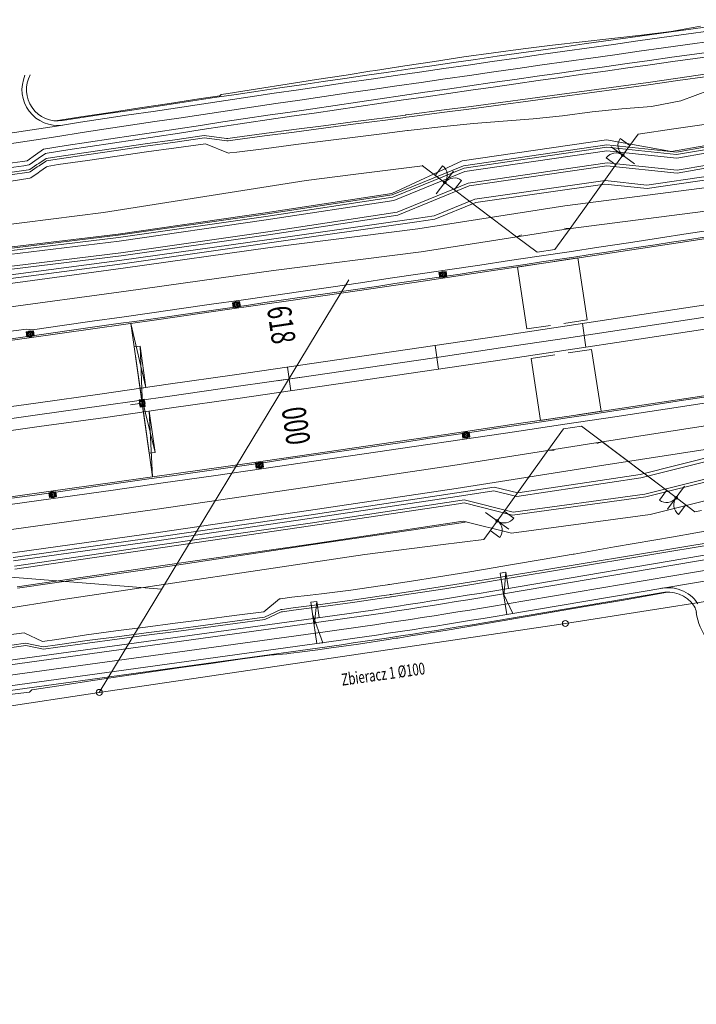
# Model space of a CAD drawing. Units: metres. Extents: x 8426423 to 8440663, y 5770457 to 5772515.
# Drawn here: x 8433837 to 8433951, y 5770652 to 5770817 of the extents above; entities that cross this region are included whole.
import ezdxf

# ---------------------------------------------------------------- set-up
doc = ezdxf.new("R2010")
doc.units = ezdxf.units.M
doc.linetypes.add('1', pattern=[0])
for name, color, linetype, lineweight in [('_A_KRAWEDZ_L_0', 253, '1', 0), ('_A_OS_L_0', 253, '1', 20), ('_A_PAS_TECHN_L_0', 253, '1', 0), ('_A_PIKIETY-OS_T_0', 253, 'Continuous', 0), ('_A_PIKIETY_L_0', 253, '1', 0), ('_A_POBOCZE_L_0', 253, '1', 0), ('_A_POCHYLNIK_L_0', 253, '1', 0), ('_A_R_LW_L_0', 253, '1', 0), ('_A_SCIEK_KORYTKOWY_L_0', 253, '1', 0), ('_A_SCIEK_TROJKATNY_L_0', 253, '1', 0), ('_A_SKARPA_L_0', 253, '1', 0), ('_A_WPUST_L_0', 253, '1', 0), ('_DJ_KRAWEDZ_L_0', 253, '1', 0), ('_DJ_OS_L_0', 253, '1', 0), ('_DJ_POBOCZE_L_0', 253, '1', 0), ('_DJ_POCHYLNIK_L_0', 253, '1', 0), ('_DJ_R_LW_L_0', 253, '1', 0), ('_DJ_SKARPA_L_0', 253, '1', 0), ('_OGR_BRAMY_L_0', 253, '1', 0), ('_OGR_PLOTKI_L_0', 253, '1', 0), ('_OGRODZENIE_L_0', 253, '1', 0), ('_ZJAZD_KRAWEDZ_L_0', 253, '1', 0), ('_ZJAZD_POBOCZE_L_0', 253, '1', 0), ('HYDRO_KONSTRUKCJA_MEL_L_0', 253, '1', 0), ('HYDRO_MEL_STUDNIE_L_0', 253, '1', 0), ('HYDRO_MEL_T_0', 253, 'Continuous', 0), ('MEL_LIKWIDACJA_L_0', 253, '1', 0), ('OM_PRZEPUST_P__YTY_PRZEJSCIOWE_L_0', 253, '1', 0)]:
    doc.layers.add(name, color=color, linetype=linetype, lineweight=lineweight)
doc.styles.get("Standard").update_dxf_attribs({"font": 'simplex.shx'})

msp = doc.modelspace()

# ---------------------------------------------------------------- linework, layer by layer
at = {"layer": '_A_KRAWEDZ_L_0', "linetype": '1'}
for radius, start, end in [(8987, 270.909949, 280.03986), (8998, 270.909888, 280.039918), (9002, 270.909865, 280.039941), (9013, 270.909803, 280.040003)]:
    msp.add_arc((8432592.39, 5779663.85), radius, start, end, dxfattribs=at)
at = {"layer": '_A_OS_L_0', "linetype": '1'}
msp.add_arc((8432592.39, 5779663.85), 9000, 270.909877, 280.039929, dxfattribs=at)
at = {"layer": '_A_PAS_TECHN_L_0', "linetype": '1'}
for p, q in [((8433911.84, 5770792.54), (8433935.87, 5770796.07)), ((8433911.94, 5770792.16), (8433935.88, 5770795.66)), ((8433935.87, 5770796.07), (8433947.57, 5770794.85)), ((8433935.88, 5770795.66), (8433947.59, 5770794.44)), ((8433947.57, 5770794.85), (8433952.54, 5770795.71)), ((8433947.59, 5770794.44), (8433952.61, 5770795.31)), ((8433912.1, 5770791.57), (8433935.89, 5770795.06)), ((8433935.89, 5770795.06), (8433947.61, 5770793.84)), ((8433947.61, 5770793.84), (8433952.71, 5770794.72)), ((8433899.91, 5770787.68), (8433911.84, 5770792.54)), ((8433900.01, 5770787.29), (8433911.94, 5770792.16)), ((8433912.63, 5770789.63), (8433935.93, 5770793.04)), ((8433935.93, 5770793.04), (8433947.68, 5770791.82)), ((8433947.68, 5770791.82), (8433953, 5770792.74)), ((8433900.17, 5770786.71), (8433912.1, 5770791.57)), ((8433900.71, 5770784.77), (8433912.63, 5770789.63)), ((8433878.63, 5770784.47), (8433899.91, 5770787.68)), ((8433878.69, 5770784.07), (8433900.01, 5770787.29)), ((8433878.77, 5770783.48), (8433900.17, 5770786.71)), ((8433853.96, 5770780.93), (8433878.63, 5770784.47)), ((8433854.01, 5770780.53), (8433878.69, 5770784.07)), ((8433879.06, 5770781.5), (8433900.71, 5770784.77)), ((8433854.09, 5770779.94), (8433878.77, 5770783.48)), ((8433829.21, 5770777.93), (8433853.96, 5770780.93)), ((8433829.27, 5770777.53), (8433854.01, 5770780.53)), ((8433854.38, 5770777.96), (8433879.06, 5770781.5)), ((8433829.35, 5770776.94), (8433854.09, 5770779.94)), ((8433829.63, 5770774.96), (8433854.38, 5770777.96)), ((8433942.41, 5770737.03), (8433982.66, 5770747.09)), ((8433943.14, 5770734.12), (8433983.22, 5770744.14)), ((8433886.2, 5770732.17), (8433911, 5770735.9)), ((8433911, 5770735.9), (8433911.94, 5770736.04)), ((8433911.94, 5770736.04), (8433920.05, 5770734.01)), ((8433920.05, 5770734.01), (8433942.41, 5770737.03)), ((8433919.88, 5770730.96), (8433943.14, 5770734.12)), ((8433886.63, 5770729.2), (8433911.43, 5770732.93)), ((8433911.43, 5770732.93), (8433911.79, 5770732.98)), ((8433911.79, 5770732.98), (8433919.88, 5770730.96)), ((8433861.4, 5770728.55), (8433886.2, 5770732.17)), ((8433861.82, 5770725.58), (8433886.63, 5770729.2)), ((8433836.59, 5770724.94), (8433861.4, 5770728.55)), ((8433837, 5770721.96), (8433861.82, 5770725.58))]:
    msp.add_line(p, q, dxfattribs=at)
at = {"layer": '_A_PIKIETY_L_0', "linetype": '1'}
for p, q in [((8433931.8, 5770766.1), (8433932.4, 5770762.14)), ((8433907.08, 5770762.41), (8433907.66, 5770758.45)), ((8433882.92, 5770754.84), (8433882.35, 5770758.79)), ((8433880.65, 5770756.53), (8433884.61, 5770757.1)), ((8433857.61, 5770755.24), (8433858.17, 5770751.28))]:
    msp.add_line(p, q, dxfattribs=at)
at = {"layer": '_A_POBOCZE_L_0', "linetype": '1'}
msp.add_line((8433838.54, 5770765.18), (8433839.56, 5770765.07), dxfattribs=at)
for centre, radius, start, end in [((8432592.39, 5779663.85), 8985.75, 277.978108, 280.039853), ((8432592.39, 5779663.85), 9014.25, 276.579611, 280.04001), ((8432592.39, 5779663.82), 8985.47, 277.614204, 277.971733)]:
    msp.add_arc(centre, radius, start, end, dxfattribs=at)
at = {"layer": '_A_POCHYLNIK_L_0', "linetype": '1'}
for p, q in [((8433856.06, 5770766.14), (8433858.6, 5770755.39)), ((8433857.61, 5770755.24), (8433856.06, 5770766.14)), ((8433857.61, 5770762.32), (8433856.62, 5770762.18)), ((8433857.61, 5770762.32), (8433856.62, 5770762.18)), ((8433856.62, 5770762.18), (8433857.61, 5770755.24)), ((8433856.62, 5770762.18), (8433858.03, 5770752.27)), ((8433858.03, 5770752.27), (8433857.61, 5770762.32)), ((8433858.6, 5770755.39), (8433857.61, 5770762.32)), ((8433857.61, 5770755.24), (8433858.6, 5770755.39)), ((8433858.6, 5770755.39), (8433857.61, 5770755.24)), ((8433859.15, 5770744.35), (8433857.75, 5770754.26)), ((8433857.75, 5770754.26), (8433860.14, 5770744.49)), ((8433858.17, 5770751.28), (8433859.16, 5770751.43)), ((8433859.16, 5770751.43), (8433858.17, 5770751.28)), ((8433859.15, 5770744.35), (8433858.17, 5770751.28)), ((8433858.17, 5770751.28), (8433859.72, 5770740.39)), ((8433859.16, 5770751.43), (8433860.14, 5770744.49)), ((8433859.72, 5770740.39), (8433859.16, 5770751.43)), ((8433860.14, 5770744.49), (8433859.15, 5770744.35)), ((8433860.14, 5770744.49), (8433859.15, 5770744.35))]:
    msp.add_line(p, q, dxfattribs=at)
at = {"layer": '_A_R_LW_L_0', "linetype": '1'}
for p, q in [((8433942.63, 5770789.33), (8433953.28, 5770790.89)), ((8433942.65, 5770788.72), (8433953.38, 5770790.29)), ((8433935.62, 5770790.06), (8433913.73, 5770786.94)), ((8433913.95, 5770786.39), (8433935.56, 5770789.46)), ((8433935.56, 5770789.46), (8433942.65, 5770788.72)), ((8433942.63, 5770789.33), (8433935.62, 5770790.06)), ((8433913.73, 5770786.94), (8433906.91, 5770784.16)), ((8433907.06, 5770783.58), (8433913.95, 5770786.39)), ((8433879.24, 5770780.22), (8433903.93, 5770783.73)), ((8433903.93, 5770783.73), (8433906.91, 5770784.16)), ((8433904.02, 5770783.14), (8433907.06, 5770783.58)), ((8433879.33, 5770779.62), (8433904.02, 5770783.14)), ((8433854.56, 5770776.72), (8433879.24, 5770780.22)), ((8433854.64, 5770776.13), (8433879.33, 5770779.62)), ((8433829.83, 5770773.47), (8433854.56, 5770776.72)), ((8433829.92, 5770772.87), (8433854.64, 5770776.13)), ((8433941.47, 5770740.81), (8433959.72, 5770745.37)), ((8433959.84, 5770744.78), (8433941.61, 5770740.23)), ((8433920.97, 5770737.7), (8433941.47, 5770740.81)), ((8433941.61, 5770740.23), (8433920.82, 5770737.11)), ((8433885.94, 5770734), (8433910.73, 5770737.72)), ((8433910.73, 5770737.72), (8433916.99, 5770738.69)), ((8433910.81, 5770737.13), (8433916.96, 5770738.08)), ((8433920.82, 5770737.11), (8433916.96, 5770738.08)), ((8433916.99, 5770738.69), (8433920.97, 5770737.7)), ((8433886.02, 5770733.41), (8433910.81, 5770737.13)), ((8433861.13, 5770730.4), (8433885.94, 5770734)), ((8433861.22, 5770729.81), (8433886.02, 5770733.41)), ((8433836.31, 5770726.91), (8433861.13, 5770730.4)), ((8433836.4, 5770726.32), (8433861.22, 5770729.81))]:
    msp.add_line(p, q, dxfattribs=at)
at = {"layer": '_A_SCIEK_KORYTKOWY_L_0', "linetype": '1'}
msp.add_line((8433855.98, 5770752.49), (8433857.96, 5770752.77), dxfattribs=at)
at = {"layer": '_A_SCIEK_TROJKATNY_L_0', "linetype": '1'}
for centre, radius, start, end in [((8432592.39, 5779663.85), 8986.75, 277.753119, 278.878918), ((8432592.39, 5779663.84), 9013.24, 277.753117, 279.356382)]:
    msp.add_arc(centre, radius, start, end, dxfattribs=at)
at = {"layer": '_A_SKARPA_L_0', "linetype": '1'}
for p, q in [((8433935.85, 5770796.92), (8433911.61, 5770793.37)), ((8433946.75, 5770794.93), (8433935.85, 5770796.92)), ((8433946.75, 5770794.93), (8433952.51, 5770795.93)), ((8433911.61, 5770793.37), (8433899.81, 5770787.89)), ((8433912.82, 5770789.17), (8433935.88, 5770792.55)), ((8433935.88, 5770792.55), (8433947.69, 5770791.32)), ((8433947.69, 5770791.32), (8433953.08, 5770792.25)), ((8433900.84, 5770784.28), (8433912.82, 5770789.17)), ((8433928.83, 5770785.85), (8433953.57, 5770789.02)), ((8433878.6, 5770784.69), (8433899.81, 5770787.89)), ((8433904.19, 5770781.99), (8433928.83, 5770785.85)), ((8433853.93, 5770781.1), (8433878.6, 5770784.69)), ((8433879.13, 5770781), (8433900.84, 5770784.28)), ((8433929.41, 5770781.99), (8433954.16, 5770785.15)), ((8433879.44, 5770778.88), (8433904.19, 5770781.99)), ((8433904.76, 5770778.13), (8433929.41, 5770781.99)), ((8433829.18, 5770778.15), (8433853.93, 5770781.1)), ((8433854.45, 5770777.46), (8433879.13, 5770781)), ((8433854.75, 5770775.39), (8433879.44, 5770778.88)), ((8433829.7, 5770774.46), (8433854.45, 5770777.46)), ((8433880, 5770775.01), (8433904.76, 5770778.13)), ((8433830.03, 5770772.06), (8433854.75, 5770775.39)), ((8433854.75, 5770775.39), (8433854.75, 5770775.39)), ((8433855.3, 5770771.52), (8433880, 5770775.01)), ((8433830.57, 5770768.19), (8433855.3, 5770771.52)), ((8433934.79, 5770746.23), (8433959.54, 5770750.07)), ((8433910.04, 5770742.33), (8433934.79, 5770746.23)), ((8433935.37, 5770742.36), (8433960.14, 5770746.21)), ((8433942.29, 5770737.51), (8433970.55, 5770744.57)), ((8433885.27, 5770738.61), (8433910.04, 5770742.33)), ((8433910.62, 5770738.47), (8433935.37, 5770742.36)), ((8433860.48, 5770735.01), (8433885.27, 5770738.61)), ((8433885.83, 5770734.75), (8433910.62, 5770738.47)), ((8433920.17, 5770734.5), (8433942.29, 5770737.51)), ((8433886.13, 5770732.67), (8433910.92, 5770736.39)), ((8433910.92, 5770736.39), (8433911.96, 5770736.55)), ((8433911.96, 5770736.55), (8433920.17, 5770734.5)), ((8433835.67, 5770731.55), (8433860.48, 5770735.01)), ((8433861.03, 5770731.14), (8433885.83, 5770734.75)), ((8433861.33, 5770729.04), (8433886.13, 5770732.67)), ((8433886.66, 5770729.04), (8433911.47, 5770732.7)), ((8433911.47, 5770732.7), (8433912.36, 5770732.84)), ((8433836.21, 5770727.69), (8433861.03, 5770731.14)), ((8433836.52, 5770725.43), (8433861.33, 5770729.04)), ((8433861.85, 5770725.35), (8433886.66, 5770729.04)), ((8433837.03, 5770721.74), (8433861.85, 5770725.35))]:
    msp.add_line(p, q, dxfattribs=at)
at = {"layer": '_A_WPUST_L_0', "linetype": '1'}
for p, q in [((8433908.94, 5770774.83), (8433907.74, 5770774.66)), ((8433907.74, 5770774.66), (8433907.86, 5770773.83)), ((8433908.91, 5770774.79), (8433907.78, 5770774.63)), ((8433907.78, 5770774.63), (8433907.89, 5770773.87)), ((8433907.86, 5770773.83), (8433909.06, 5770774)), ((8433907.89, 5770773.87), (8433909.02, 5770774.04)), ((8433908.08, 5770773.9), (8433907.97, 5770774.66)), ((8433908.27, 5770773.93), (8433908.16, 5770774.68)), ((8433908.45, 5770773.96), (8433908.35, 5770774.71)), ((8433908.64, 5770773.98), (8433908.53, 5770774.74)), ((8433908.83, 5770774.01), (8433908.72, 5770774.76)), ((8433909.02, 5770774.04), (8433908.91, 5770774.79)), ((8433909.06, 5770774), (8433908.94, 5770774.83)), ((8433874.31, 5770769.78), (8433873.1, 5770769.6)), ((8433873.1, 5770769.6), (8433873.22, 5770768.77)), ((8433874.28, 5770769.73), (8433873.15, 5770769.57)), ((8433873.15, 5770769.57), (8433873.26, 5770768.82)), ((8433873.22, 5770768.77), (8433874.43, 5770768.95)), ((8433873.26, 5770768.82), (8433874.39, 5770768.98)), ((8433873.44, 5770768.84), (8433873.34, 5770769.6)), ((8433873.63, 5770768.87), (8433873.52, 5770769.62)), ((8433873.82, 5770768.9), (8433873.71, 5770769.65)), ((8433874.01, 5770768.92), (8433873.9, 5770769.68)), ((8433874.2, 5770768.95), (8433874.09, 5770769.71)), ((8433874.39, 5770768.98), (8433874.28, 5770769.73)), ((8433874.43, 5770768.95), (8433874.31, 5770769.78)), ((8433839.71, 5770764.86), (8433838.51, 5770764.69)), ((8433838.51, 5770764.69), (8433838.62, 5770763.86)), ((8433839.68, 5770764.82), (8433838.55, 5770764.66)), ((8433838.55, 5770764.66), (8433838.65, 5770763.9)), ((8433838.62, 5770763.86), (8433839.83, 5770764.03)), ((8433838.65, 5770763.9), (8433839.79, 5770764.06)), ((8433838.84, 5770763.93), (8433838.74, 5770764.68)), ((8433839.03, 5770763.96), (8433838.93, 5770764.71)), ((8433839.22, 5770763.98), (8433839.11, 5770764.74)), ((8433839.41, 5770764.01), (8433839.3, 5770764.76)), ((8433839.6, 5770764.03), (8433839.49, 5770764.79)), ((8433839.79, 5770764.06), (8433839.68, 5770764.82)), ((8433839.83, 5770764.03), (8433839.71, 5770764.86)), ((8433857.46, 5770753.31), (8433858.29, 5770753.43)), ((8433857.63, 5770752.11), (8433857.46, 5770753.31)), ((8433857.5, 5770753.28), (8433858.25, 5770753.39)), ((8433857.66, 5770752.15), (8433857.5, 5770753.28)), ((8433858.28, 5770753.2), (8433857.53, 5770753.09)), ((8433858.31, 5770753.01), (8433857.55, 5770752.9)), ((8433858.34, 5770752.82), (8433857.58, 5770752.72)), ((8433858.36, 5770752.63), (8433857.61, 5770752.53)), ((8433858.39, 5770752.44), (8433857.63, 5770752.34)), ((8433858.46, 5770752.22), (8433857.63, 5770752.11)), ((8433858.42, 5770752.26), (8433857.66, 5770752.15)), ((8433858.25, 5770753.39), (8433858.42, 5770752.26)), ((8433858.29, 5770753.43), (8433858.46, 5770752.22)), ((8433911.62, 5770747.74), (8433912.82, 5770747.91)), ((8433911.73, 5770746.91), (8433911.62, 5770747.74)), ((8433911.66, 5770747.71), (8433912.79, 5770747.87)), ((8433911.77, 5770746.95), (8433911.66, 5770747.71)), ((8433911.85, 5770747.73), (8433911.96, 5770746.98)), ((8433912.04, 5770747.76), (8433912.14, 5770747.01)), ((8433912.22, 5770747.79), (8433912.33, 5770747.03)), ((8433912.41, 5770747.81), (8433912.52, 5770747.06)), ((8433912.6, 5770747.84), (8433912.71, 5770747.09)), ((8433912.79, 5770747.87), (8433912.9, 5770747.11)), ((8433912.82, 5770747.91), (8433912.94, 5770747.08)), ((8433912.94, 5770747.08), (8433911.73, 5770746.91)), ((8433912.9, 5770747.11), (8433911.77, 5770746.95)), ((8433876.98, 5770742.68), (8433878.19, 5770742.85)), ((8433877.1, 5770741.85), (8433876.98, 5770742.68)), ((8433877.03, 5770742.65), (8433878.16, 5770742.81)), ((8433877.13, 5770741.89), (8433877.03, 5770742.65)), ((8433877.21, 5770742.68), (8433877.32, 5770741.92)), ((8433877.4, 5770742.7), (8433877.51, 5770741.95)), ((8433877.59, 5770742.73), (8433877.7, 5770741.98)), ((8433877.78, 5770742.76), (8433877.89, 5770742)), ((8433877.97, 5770742.78), (8433878.08, 5770742.03)), ((8433878.16, 5770742.81), (8433878.27, 5770742.06)), ((8433878.19, 5770742.85), (8433878.31, 5770742.02)), ((8433878.31, 5770742.02), (8433877.1, 5770741.85)), ((8433878.27, 5770742.06), (8433877.13, 5770741.89)), ((8433842.28, 5770737.75), (8433843.49, 5770737.92)), ((8433842.4, 5770736.92), (8433842.28, 5770737.75)), ((8433842.32, 5770737.72), (8433843.45, 5770737.88)), ((8433842.43, 5770736.97), (8433842.32, 5770737.72)), ((8433842.51, 5770737.75), (8433842.62, 5770736.99)), ((8433842.7, 5770737.77), (8433842.81, 5770737.02)), ((8433842.89, 5770737.8), (8433842.99, 5770737.04)), ((8433843.08, 5770737.83), (8433843.18, 5770737.07)), ((8433843.27, 5770737.85), (8433843.37, 5770737.1)), ((8433843.45, 5770737.88), (8433843.56, 5770737.12)), ((8433843.49, 5770737.92), (8433843.6, 5770737.09)), ((8433843.6, 5770737.09), (8433842.4, 5770736.92)), ((8433843.56, 5770737.12), (8433842.43, 5770736.97))]:
    msp.add_line(p, q, dxfattribs=at)
for centre, radius in [((8433908.4, 5770774.33), 0.5), ((8433908.4, 5770774.33), 0.405), ((8433873.77, 5770769.27), 0.5), ((8433873.77, 5770769.27), 0.405), ((8433839.17, 5770764.36), 0.5), ((8433839.17, 5770764.36), 0.405), ((8433857.96, 5770752.77), 0.5), ((8433857.96, 5770752.77), 0.405), ((8433912.28, 5770747.41), 0.5), ((8433912.28, 5770747.41), 0.405), ((8433877.65, 5770742.35), 0.5), ((8433877.65, 5770742.35), 0.405), ((8433842.94, 5770737.42), 0.5), ((8433842.94, 5770737.42), 0.405)]:
    msp.add_circle(centre, radius, dxfattribs=at)
at = {"layer": '_DJ_KRAWEDZ_L_0', "linetype": '1'}
for p, q in [((8433840.06, 5770794.38), (8433841.43, 5770795.35)), ((8433838.69, 5770793.41), (8433840.06, 5770794.38)), ((8433918.55, 5770720.8), (8434114.17, 5770753.88)), ((8433919.13, 5770717.35), (8433958.47, 5770724)), ((8433793.62, 5770703.09), (8433886.79, 5770715.93)), ((8433794.1, 5770699.62), (8433887.27, 5770712.46))]:
    msp.add_line(p, q, dxfattribs=at)
for centre, radius, start, end in [((8435050.33, 5762888.99), 8001.75, 97.821381, 98.762224), ((8435050.33, 5762888.99), 7998.25, 97.821381, 98.693344), ((8435050.33, 5762888.99), 7996.74, 98.71483, 98.762224), ((8433743.75, 5771754.37), 1048.25, 277.84288, 279.59926), ((8433743.75, 5771754.37), 1051.75, 277.84288, 279.59926)]:
    msp.add_arc(centre, radius, start, end, dxfattribs=at)
at = {"layer": '_DJ_OS_L_0', "linetype": '1'}
for p, q in [((8433918.84, 5770719.07), (8434150.68, 5770758.28)), ((8433793.86, 5770701.36), (8433887.03, 5770714.19))]:
    msp.add_line(p, q, dxfattribs=at)
for centre, radius, start, end in [((8435050.33, 5762888.99), 8000, 97.821381, 98.762224), ((8433743.75, 5771754.37), 1050, 277.84288, 279.59926)]:
    msp.add_arc(centre, radius, start, end, dxfattribs=at)
at = {"layer": '_DJ_POBOCZE_L_0', "linetype": '1'}
for p, q in [((8433838.98, 5770792.7), (8433840.49, 5770793.77)), ((8433840.49, 5770793.77), (8433841.72, 5770794.64)), ((8433918.42, 5770721.54), (8434113.87, 5770754.59)), ((8433919.26, 5770716.61), (8433945.29, 5770721.01)), ((8433793.52, 5770703.83), (8433886.69, 5770716.67)), ((8433794.2, 5770698.88), (8433887.37, 5770711.71))]:
    msp.add_line(p, q, dxfattribs=at)
for centre, radius, start, end in [((8435050.33, 5762888.99), 8002.5, 97.821381, 98.665803), ((8435050.33, 5762888.99), 7997.5, 97.821381, 98.692075), ((8435050.33, 5762888.99), 7996, 98.713561, 98.762224), ((8433743.75, 5771754.37), 1047.5, 277.84288, 279.59926), ((8433743.75, 5771754.37), 1052.5, 277.84288, 279.59926)]:
    msp.add_arc(centre, radius, start, end, dxfattribs=at)
at = {"layer": '_DJ_POCHYLNIK_L_0', "linetype": '1'}
for p, q in [((8433918.97, 5770724.42), (8433917.98, 5770724.25)), ((8433918.97, 5770724.42), (8433917.98, 5770724.25)), ((8433917.98, 5770724.25), (8433918.63, 5770720.34)), ((8433917.98, 5770724.25), (8433918.43, 5770721.54)), ((8433918.63, 5770720.34), (8433918.97, 5770724.42)), ((8433919.42, 5770721.7), (8433918.97, 5770724.42)), ((8433918.43, 5770721.54), (8433919.42, 5770721.7)), ((8433887.26, 5770719.53), (8433886.27, 5770719.39)), ((8433887.26, 5770719.53), (8433886.27, 5770719.39)), ((8433886.27, 5770719.39), (8433886.66, 5770716.66)), ((8433886.27, 5770719.39), (8433886.83, 5770715.46)), ((8433886.83, 5770715.46), (8433887.26, 5770719.53)), ((8433887.65, 5770716.81), (8433887.26, 5770719.53)), ((8433919.13, 5770717.35), (8433918.56, 5770720.8)), ((8433918.56, 5770720.8), (8433920.12, 5770717.51)), ((8433886.55, 5770717.41), (8433888.26, 5770712.6)), ((8433887.27, 5770712.46), (8433886.55, 5770717.41)), ((8433886.66, 5770716.66), (8433887.65, 5770716.81)), ((8433920.12, 5770717.51), (8433919.13, 5770717.35)), ((8433888.26, 5770712.6), (8433887.27, 5770712.46))]:
    msp.add_line(p, q, dxfattribs=at)
at = {"layer": '_DJ_R_LW_L_0', "linetype": '1'}
for p, q in [((8433942.83, 5770806.54), (8433947.78, 5770807.24)), ((8433942.89, 5770806.15), (8433947.83, 5770806.84)), ((8433947.78, 5770807.24), (8433952.73, 5770807.94)), ((8433947.83, 5770806.84), (8433952.78, 5770807.54)), ((8433927.98, 5770804.5), (8433932.93, 5770805.17)), ((8433932.93, 5770805.17), (8433937.88, 5770805.85)), ((8433932.99, 5770804.78), (8433937.94, 5770805.46)), ((8433937.88, 5770805.85), (8433942.83, 5770806.54)), ((8433937.94, 5770805.46), (8433942.89, 5770806.15)), ((8433918.08, 5770803.16), (8433923.03, 5770803.82)), ((8433918.13, 5770802.77), (8433923.08, 5770803.43)), ((8433923.03, 5770803.82), (8433927.98, 5770804.5)), ((8433923.08, 5770803.43), (8433928.04, 5770804.1)), ((8433928.04, 5770804.1), (8433932.99, 5770804.78)), ((8433903.21, 5770801.21), (8433908.17, 5770801.85)), ((8433908.17, 5770801.85), (8433913.12, 5770802.5)), ((8433908.23, 5770801.46), (8433913.18, 5770802.11)), ((8433913.12, 5770802.5), (8433918.08, 5770803.16)), ((8433913.18, 5770802.11), (8433918.13, 5770802.77)), ((8433893.3, 5770799.91), (8433897.33, 5770800.44)), ((8433897.33, 5770800.44), (8433898.26, 5770800.56)), ((8433897.39, 5770800.04), (8433898.31, 5770800.17)), ((8433898.26, 5770800.56), (8433902.1, 5770801.06)), ((8433898.31, 5770800.17), (8433902.15, 5770800.67)), ((8433902.1, 5770801.06), (8433902.18, 5770801.07)), ((8433902.15, 5770800.67), (8433902.24, 5770800.68)), ((8433902.18, 5770801.07), (8433903.21, 5770801.21)), ((8433902.24, 5770800.68), (8433903.27, 5770800.81)), ((8433903.27, 5770800.81), (8433908.23, 5770801.46)), ((8433878.44, 5770797.95), (8433883.39, 5770798.61)), ((8433883.39, 5770798.61), (8433888.35, 5770799.26)), ((8433883.45, 5770798.21), (8433888.4, 5770798.87)), ((8433888.35, 5770799.26), (8433893.3, 5770799.91)), ((8433888.4, 5770798.87), (8433893.36, 5770799.52)), ((8433893.36, 5770799.52), (8433897.39, 5770800.04)), ((8433858.48, 5770796.23), (8433863.43, 5770796.93)), ((8433863.43, 5770796.93), (8433868.38, 5770797.64)), ((8433863.49, 5770796.54), (8433868.44, 5770797.24)), ((8433868.38, 5770797.64), (8433872.08, 5770797.1)), ((8433868.44, 5770797.24), (8433872.14, 5770796.71)), ((8433872.08, 5770797.1), (8433872.33, 5770797.14)), ((8433872.33, 5770797.14), (8433873.48, 5770797.29)), ((8433872.39, 5770796.74), (8433873.54, 5770796.9)), ((8433873.48, 5770797.29), (8433878.44, 5770797.95)), ((8433873.54, 5770796.9), (8433878.5, 5770797.56)), ((8433878.5, 5770797.56), (8433883.45, 5770798.21)), ((8433848.59, 5770794.79), (8433853.54, 5770795.52)), ((8433848.65, 5770794.4), (8433853.6, 5770795.12)), ((8433853.54, 5770795.52), (8433858.48, 5770796.23)), ((8433853.6, 5770795.12), (8433858.54, 5770795.83)), ((8433858.54, 5770795.83), (8433863.49, 5770796.54)), ((8433872.14, 5770796.71), (8433872.39, 5770796.74)), ((8433840.62, 5770792.96), (8433841.68, 5770793.68)), ((8433841.68, 5770793.68), (8433841.85, 5770793.79)), ((8433841.85, 5770793.79), (8433843.65, 5770794.06)), ((8433841.91, 5770793.39), (8433843.71, 5770793.66)), ((8433843.65, 5770794.06), (8433848.59, 5770794.79)), ((8433843.71, 5770793.66), (8433848.65, 5770794.4)), ((8433835.74, 5770791.41), (8433838.92, 5770791.9)), ((8433838.92, 5770791.9), (8433839.1, 5770791.93)), ((8433839.1, 5770791.93), (8433840.31, 5770792.75)), ((8433839.16, 5770791.53), (8433840.37, 5770792.36)), ((8433840.31, 5770792.75), (8433840.62, 5770792.96)), ((8433840.37, 5770792.36), (8433840.68, 5770792.57)), ((8433840.68, 5770792.57), (8433841.74, 5770793.29)), ((8433841.74, 5770793.29), (8433841.91, 5770793.39)), ((8433835.8, 5770791.01), (8433838.98, 5770791.5)), ((8433838.98, 5770791.5), (8433839.16, 5770791.53)), ((8433918.08, 5770723.58, 148.73), (8433957.25, 5770730.1, 148.73)), ((8433918.15, 5770723.19, 148.73), (8433957.31, 5770729.7, 148.73)), ((8433907.96, 5770721.95, 148.73), (8433912.88, 5770722.73, 148.73)), ((8433912.88, 5770722.73, 148.73), (8433917.79, 5770723.53, 148.73)), ((8433912.94, 5770722.33, 148.73), (8433917.86, 5770723.14, 148.73)), ((8433917.79, 5770723.53, 148.73), (8433918.08, 5770723.58, 148.73)), ((8433917.86, 5770723.14, 148.73), (8433918.15, 5770723.19, 148.73)), ((8433899.73, 5770720.7, 148.73), (8433902.25, 5770721.07, 148.73)), ((8433902.25, 5770721.07, 148.73), (8433903.04, 5770721.19, 148.73)), ((8433903.04, 5770721.19, 148.73), (8433907.96, 5770721.95, 148.73)), ((8433903.1, 5770720.8, 148.73), (8433908.02, 5770721.55, 148.73)), ((8433908.02, 5770721.55, 148.73), (8433912.94, 5770722.33, 148.73)), ((8433888.26, 5770719.08, 148.73), (8433893.19, 5770719.75, 148.73)), ((8433888.31, 5770718.68, 148.73), (8433893.25, 5770719.36, 148.73)), ((8433893.19, 5770719.75, 148.73), (8433898.12, 5770720.46, 148.73)), ((8433893.25, 5770719.36, 148.73), (8433898.18, 5770720.06, 148.73)), ((8433898.12, 5770720.46, 148.73), (8433899.38, 5770720.64, 148.73)), ((8433898.18, 5770720.06, 148.73), (8433899.44, 5770720.25, 148.73)), ((8433899.38, 5770720.64, 148.73), (8433899.55, 5770720.67, 148.73)), ((8433899.44, 5770720.25, 148.73), (8433899.61, 5770720.28, 148.73)), ((8433899.55, 5770720.67, 148.73), (8433899.73, 5770720.7, 148.73)), ((8433899.61, 5770720.28, 148.73), (8433899.79, 5770720.3, 148.73)), ((8433899.79, 5770720.3, 148.73), (8433902.31, 5770720.68, 148.73)), ((8433902.31, 5770720.68, 148.73), (8433903.1, 5770720.8, 148.73)), ((8433878.48, 5770716.87, 148.73), (8433881.23, 5770718.16, 148.73)), ((8433878.53, 5770716.47, 148.73), (8433881.29, 5770717.76, 148.73)), ((8433881.23, 5770718.16, 148.73), (8433881.42, 5770718.18, 148.73)), ((8433881.29, 5770717.76, 148.73), (8433881.48, 5770717.78, 148.73)), ((8433881.42, 5770718.18, 148.73), (8433883.31, 5770718.43, 148.73)), ((8433881.48, 5770717.78, 148.73), (8433883.36, 5770718.03, 148.73)), ((8433883.31, 5770718.43, 148.73), (8433886.39, 5770718.83, 148.73)), ((8433883.36, 5770718.03, 148.73), (8433886.44, 5770718.43, 148.73)), ((8433886.39, 5770718.83, 148.73), (8433888.26, 5770719.08, 148.73)), ((8433886.44, 5770718.43, 148.73), (8433888.31, 5770718.68, 148.73)), ((8433868.56, 5770715.55, 148.73), (8433873.52, 5770716.21, 148.73)), ((8433873.52, 5770716.21, 148.73), (8433878.48, 5770716.87, 148.73)), ((8433873.57, 5770715.81, 148.73), (8433878.53, 5770716.47, 148.73)), ((8433853.69, 5770713.6, 148.73), (8433858.65, 5770714.24, 148.73)), ((8433858.65, 5770714.24, 148.73), (8433863.61, 5770714.9, 148.73)), ((8433858.7, 5770713.85, 148.73), (8433863.66, 5770714.5, 148.73)), ((8433863.61, 5770714.9, 148.73), (8433868.56, 5770715.55, 148.73)), ((8433863.66, 5770714.5, 148.73), (8433868.62, 5770715.15, 148.73)), ((8433868.62, 5770715.15, 148.73), (8433873.57, 5770715.81, 148.73)), ((8433843.78, 5770712.26, 148.73), (8433848.73, 5770712.95, 148.73)), ((8433848.73, 5770712.95, 148.73), (8433853.69, 5770713.6, 148.73)), ((8433848.79, 5770712.55, 148.73), (8433853.74, 5770713.2, 148.73)), ((8433853.74, 5770713.2, 148.73), (8433858.7, 5770713.85, 148.73)), ((8433799.12, 5770706.73, 148.73), (8433838.38, 5770712.55, 148.73)), ((8433799.17, 5770706.33, 148.73), (8433838.43, 5770712.16, 148.73)), ((8433838.38, 5770712.55, 148.73), (8433841.35, 5770711.91, 148.73)), ((8433838.43, 5770712.16, 148.73), (8433841.41, 5770711.51, 148.73)), ((8433841.35, 5770711.91, 148.73), (8433843.78, 5770712.26, 148.73)), ((8433841.41, 5770711.51, 148.73), (8433843.83, 5770711.86, 148.73)), ((8433843.83, 5770711.86, 148.73), (8433848.79, 5770712.55, 148.73))]:
    msp.add_line(p, q, dxfattribs=at)
at = {"layer": '_DJ_SKARPA_L_0', "linetype": '1'}
for p, q in [((8433941.72, 5770814.47), (8433946.69, 5770815.08)), ((8433946.69, 5770815.08), (8433951.61, 5770815.98)), ((8433926.81, 5770812.78), (8433931.78, 5770813.35)), ((8433931.78, 5770813.35), (8433936.75, 5770813.9)), ((8433936.75, 5770813.9), (8433941.72, 5770814.47)), ((8433916.88, 5770811.49), (8433921.84, 5770812.14)), ((8433921.84, 5770812.14), (8433926.81, 5770812.78)), ((8433902.04, 5770809.3), (8433906.98, 5770810.06)), ((8433906.98, 5770810.06), (8433911.93, 5770810.83)), ((8433911.93, 5770810.83), (8433916.88, 5770811.49)), ((8433892.15, 5770807.77), (8433896.17, 5770808.39)), ((8433896.17, 5770808.39), (8433897.1, 5770808.53)), ((8433897.1, 5770808.53), (8433900.93, 5770809.12)), ((8433900.93, 5770809.12), (8433901.01, 5770809.14)), ((8433901.01, 5770809.14), (8433902.04, 5770809.3)), ((8433882.27, 5770806.23), (8433887.21, 5770807)), ((8433887.21, 5770807), (8433892.15, 5770807.77)), ((8433872.39, 5770804.67), (8433877.33, 5770805.45)), ((8433877.33, 5770805.45), (8433882.27, 5770806.23)), ((8433948.3, 5770803.46), (8433953.1, 5770805.22)), ((8433862.52, 5770803), (8433867.47, 5770803.75)), ((8433867.47, 5770803.75), (8433871.01, 5770804.29)), ((8433871.01, 5770804.29), (8433871.23, 5770804.5)), ((8433871.23, 5770804.5), (8433872.39, 5770804.67)), ((8433943.39, 5770802.5), (8433948.3, 5770803.46)), ((8433852.63, 5770801.49), (8433857.58, 5770802.24)), ((8433857.58, 5770802.24), (8433862.52, 5770803)), ((8433933.43, 5770801.61), (8433938.41, 5770802.08)), ((8433938.41, 5770802.08), (8433943.39, 5770802.5)), ((8433843.4, 5770800.09), (8433847.69, 5770800.74)), ((8433847.69, 5770800.74), (8433852.63, 5770801.49)), ((8433918.52, 5770800.04), (8433923.52, 5770800.41)), ((8433923.52, 5770800.41), (8433928.48, 5770800.94)), ((8433928.48, 5770800.94), (8433933.43, 5770801.61)), ((8433898.63, 5770797.97), (8433902.47, 5770798.46)), ((8433902.47, 5770798.46), (8433902.56, 5770798.47)), ((8433902.56, 5770798.47), (8433903.59, 5770798.6)), ((8433903.59, 5770798.6), (8433908.56, 5770799.14)), ((8433908.56, 5770799.14), (8433913.54, 5770799.63)), ((8433913.54, 5770799.63), (8433918.52, 5770800.04)), ((8433888.72, 5770796.73), (8433893.68, 5770797.35)), ((8433893.68, 5770797.35), (8433897.71, 5770797.85)), ((8433897.71, 5770797.85), (8433898.63, 5770797.97)), ((8433858.69, 5770794.88), (8433863.64, 5770795.56)), ((8433863.64, 5770795.56), (8433868.59, 5770796.24)), ((8433868.59, 5770796.24), (8433872.45, 5770794.67)), ((8433873.85, 5770794.84), (8433878.81, 5770795.46)), ((8433878.81, 5770795.46), (8433883.76, 5770796.1)), ((8433883.76, 5770796.1), (8433888.72, 5770796.73)), ((8433848.79, 5770793.45), (8433853.74, 5770794.19)), ((8433853.74, 5770794.19), (8433858.69, 5770794.88)), ((8433872.45, 5770794.67), (8433872.69, 5770794.7)), ((8433872.69, 5770794.7), (8433873.85, 5770794.84)), ((8433840.82, 5770791.6), (8433841.89, 5770792.35)), ((8433841.89, 5770792.35), (8433842.05, 5770792.45)), ((8433842.05, 5770792.45), (8433843.85, 5770792.75)), ((8433843.85, 5770792.75), (8433848.79, 5770793.45)), ((8433835.96, 5770789.96), (8433839.14, 5770790.5)), ((8433839.14, 5770790.5), (8433839.31, 5770790.53)), ((8433839.31, 5770790.53), (8433840.52, 5770791.38)), ((8433840.52, 5770791.38), (8433840.82, 5770791.6)), ((8433947.06, 5770730.37, 150.08), (8433956.91, 5770732.09, 150.08)), ((8433937.2, 5770728.67, 150.08), (8433947.06, 5770730.37, 150.08)), ((8433930.23, 5770727.43, 150.08), (8433930.41, 5770727.46, 150.08)), ((8433930.41, 5770727.46, 150.08), (8433937.2, 5770728.67, 150.08)), ((8433917.79, 5770725.31, 150.08), (8433927.35, 5770726.94, 150.08)), ((8433927.35, 5770726.94, 150.08), (8433930.23, 5770727.43, 150.08)), ((8433907.69, 5770723.65, 150.08), (8433912.59, 5770724.45, 150.08)), ((8433912.59, 5770724.45, 150.08), (8433917.5, 5770725.27, 150.08)), ((8433917.5, 5770725.27, 150.08), (8433917.79, 5770725.31, 150.08)), ((8433899.47, 5770722.38, 150.08), (8433901.99, 5770722.76, 150.08)), ((8433901.99, 5770722.76, 150.08), (8433902.78, 5770722.88, 150.08)), ((8433902.78, 5770722.88, 150.08), (8433907.69, 5770723.65, 150.08)), ((8433888.02, 5770720.78, 150.08), (8433892.95, 5770721.42, 150.08)), ((8433892.95, 5770721.42, 150.08), (8433897.87, 5770722.14, 150.08)), ((8433897.87, 5770722.14, 150.08), (8433899.12, 5770722.33, 150.08)), ((8433899.12, 5770722.33, 150.08), (8433899.3, 5770722.35, 150.08)), ((8433899.3, 5770722.35, 150.08), (8433899.47, 5770722.38, 150.08)), ((8433878.35, 5770717.79, 150.08), (8433880.98, 5770719.96, 150.08)), ((8433880.98, 5770719.96, 150.08), (8433881.18, 5770719.98, 150.08)), ((8433881.18, 5770719.98, 150.08), (8433883.06, 5770720.21, 150.08)), ((8433883.06, 5770720.21, 150.08), (8433886.15, 5770720.56, 150.08)), ((8433886.15, 5770720.56, 150.08), (8433888.02, 5770720.78, 150.08)), ((8433873.39, 5770717.15, 150.08), (8433878.35, 5770717.79, 150.08)), ((8433863.47, 5770715.87, 150.08), (8433868.43, 5770716.5, 150.08)), ((8433868.43, 5770716.5, 150.08), (8433873.39, 5770717.15, 150.08)), ((8433808.73, 5770710.24, 150.08), (8433838.14, 5770714.28, 150.08)), ((8433838.14, 5770714.28, 150.08), (8433841.23, 5770712.78, 150.08)), ((8433848.6, 5770713.92, 150.08), (8433853.55, 5770714.59, 150.08)), ((8433853.55, 5770714.59, 150.08), (8433858.51, 5770715.23, 150.08)), ((8433858.51, 5770715.23, 150.08), (8433863.47, 5770715.87, 150.08)), ((8433841.23, 5770712.78, 150.08), (8433843.66, 5770713.15, 150.08)), ((8433843.66, 5770713.15, 150.08), (8433848.6, 5770713.92, 150.08))]:
    msp.add_line(p, q, dxfattribs=at)
at = {"layer": '_OGR_BRAMY_L_0', "linetype": '1'}
for p, q in [((8433939.76, 5770795.93, 0), (8433938.15, 5770797.11, 0)), ((8433940.51, 5770792.9, 0), (8433936.64, 5770795.73, 0)), ((8433937.4, 5770792.7, 0), (8433935.78, 5770793.88, 0)), ((8433907.14, 5770790.96, 0), (8433908.36, 5770792.55, 0)), ((8433907.26, 5770787.84, 0), (8433910.19, 5770791.65, 0)), ((8433910.31, 5770788.52, 0), (8433911.53, 5770790.11, 0)), ((8433945.91, 5770738.11), (8433944.72, 5770736.51)), ((8433948.95, 5770738.84), (8433946.08, 5770734.99)), ((8433949.12, 5770735.72), (8433947.92, 5770734.12)), ((8433915.57, 5770734.45), (8433919.46, 5770731.65)), ((8433918.68, 5770734.67), (8433920.31, 5770733.5)), ((8433916.35, 5770731.43), (8433917.97, 5770730.26))]:
    msp.add_line(p, q, dxfattribs=at)
for centre in [(8433938.58, 5770794.32, 0), (8433908.73, 5770789.74, 0), (8433947.51, 5770736.91), (8433917.52, 5770733.05)]:
    msp.add_circle(centre, 0.23, dxfattribs=at)
for centre, start, end in [((8433939.76, 5770795.93), 143.7895, 233.7895), ((8433937.4, 5770792.7), 53.7895, 143.7895), ((8433907.14, 5770790.96), 322.4427, 52.4427), ((8433910.31, 5770788.52), 52.4427, 142.4427), ((8433945.91, 5770738.11), 233.312, 323.312), ((8433949.12, 5770735.72), 143.312, 233.312), ((8433918.68, 5770734.67), 234.2547, 324.2547), ((8433916.35, 5770731.43), 324.2547, 54.2547)]:
    msp.add_arc(centre, 2, start, end, dxfattribs=at)
at = {"layer": '_OGR_PLOTKI_L_0', "linetype": '1'}
for p, q in [((8433985.56, 5770804.37, 0), (8433947.15, 5770798.75, 0)), ((8433947.15, 5770798.75, 0), (8433941.13, 5770797.86, 0)), ((8433940.37, 5770796.8, 0), (8433937.37, 5770792.64, 0)), ((8433941.13, 5770797.86, 0), (8433940.37, 5770796.8, 0)), ((8433904.98, 5770792.57, 0), (8433893.77, 5770791.14, 0)), ((8433910.42, 5770788.46, 0), (8433904.98, 5770792.57, 0)), ((8433937.37, 5770792.64, 0), (8433929.72, 5770782.03, 0)), ((8433893.77, 5770791.14, 0), (8433885.48, 5770790.08, 0)), ((8433885.48, 5770790.08, 0), (8433851.45, 5770784.73, 0)), ((8433920.77, 5770780.63, 0), (8433910.42, 5770788.46, 0)), ((8433851.45, 5770784.73, 0), (8433807.59, 5770779.18, 0)), ((8433929.72, 5770782.03, 0), (8433928.78, 5770782.08, 0)), ((8433921.6, 5770781, 0), (8433920.77, 5770780.63, 0)), ((8433935.14, 5770746.28, 0), (8433934.22, 5770745.98, 0)), ((8433945.88, 5770738.15, 0), (8433935.14, 5770746.28, 0)), ((8433926.02, 5770744.85, 0), (8433918.65, 5770734.62, 0)), ((8433927.04, 5770744.9, 0), (8433926.02, 5770744.85, 0)), ((8433950.64, 5770734.56, 0), (8433945.88, 5770738.15, 0)), ((8433918.65, 5770734.62, 0), (8433915.25, 5770729.9, 0)), ((8433951.76, 5770734.79, 0), (8433950.64, 5770734.56, 0)), ((8433915.25, 5770729.9, 0), (8433907.99, 5770728.99, 0)), ((8433907.99, 5770728.99, 0), (8433895.31, 5770727.41, 0)), ((8433895.31, 5770727.41, 0), (8433845.02, 5770719.89, 0)), ((8433845.02, 5770719.89, 0), (8433803.25, 5770713.32, 0))]:
    msp.add_line(p, q, dxfattribs=at)
at = {"layer": '_OGRODZENIE_L_0', "linetype": '1'}
for p, q in [((8433985.56, 5770804.37, 0), (8433947.15, 5770798.75, 0)), ((8433947.15, 5770798.75, 0), (8433941.13, 5770797.86, 0)), ((8433940.37, 5770796.8, 0), (8433937.37, 5770792.64, 0)), ((8433941.13, 5770797.86, 0), (8433940.37, 5770796.8, 0)), ((8433904.98, 5770792.57, 0), (8433893.77, 5770791.14, 0)), ((8433910.42, 5770788.46, 0), (8433904.98, 5770792.57, 0)), ((8433937.37, 5770792.64, 0), (8433929.72, 5770782.03, 0)), ((8433893.77, 5770791.14, 0), (8433885.48, 5770790.08, 0)), ((8433885.48, 5770790.08, 0), (8433851.45, 5770784.73, 0)), ((8433920.77, 5770780.63, 0), (8433910.42, 5770788.46, 0)), ((8433851.45, 5770784.73, 0), (8433807.59, 5770779.18, 0)), ((8433929.72, 5770782.03, 0), (8433927.18, 5770778.5, 0)), ((8433924.19, 5770778.05, 0), (8433920.77, 5770780.63, 0)), ((8433927.18, 5770778.5, 0), (8433924.19, 5770778.05, 0)), ((8433928.64, 5770748.48), (8433931.63, 5770748.93)), ((8433931.63, 5770748.93), (8433934.08, 5770747.08)), ((8433926.02, 5770744.85), (8433928.64, 5770748.48)), ((8433934.08, 5770747.08), (8433945.88, 5770738.15)), ((8433918.65, 5770734.62), (8433926.02, 5770744.85)), ((8433945.88, 5770738.15), (8433950.64, 5770734.56)), ((8433915.25, 5770729.9), (8433918.65, 5770734.62)), ((8433950.64, 5770734.56), (8433951.76, 5770734.79)), ((8433907.99, 5770728.99), (8433915.25, 5770729.9)), ((8433895.31, 5770727.41), (8433907.99, 5770728.99)), ((8433845.02, 5770719.89), (8433895.31, 5770727.41)), ((8433803.25, 5770713.32), (8433845.02, 5770719.89))]:
    msp.add_line(p, q, dxfattribs=at)
msp.add_point((8433904.98, 5770792.57, 0), dxfattribs=at)
at = {"layer": '_ZJAZD_KRAWEDZ_L_0', "linetype": '1'}
for centre, start, end in [((8433843.8, 5770805.32), 156.3329, 278.0256), ((8433946.17, 5770715.83), 33.2914, 104.8083)]:
    msp.add_arc(centre, 6, start, end, dxfattribs=at)
at = {"layer": '_ZJAZD_POBOCZE_L_0', "linetype": '1'}
for p, q in [((8433938.71, 5770719.74, 150.01), (8433946.08, 5770721.08, 150.01)), ((8433931.91, 5770718.61, 150.01), (8433938.71, 5770719.74, 150.01)), ((8433919.29, 5770716.45, 150.01), (8433931.91, 5770718.61, 150.01)), ((8433914.05, 5770715.55, 150.01), (8433918.99, 5770716.4, 150.01)), ((8433918.99, 5770716.4, 150.01), (8433919.29, 5770716.45, 150.01)), ((8433904.16, 5770713.92, 150.01), (8433909.11, 5770714.72, 150.01)), ((8433909.11, 5770714.72, 150.01), (8433914.05, 5770715.55, 150.01)), ((8433894.25, 5770712.38, 150.01), (8433899.21, 5770713.14, 150.01)), ((8433899.21, 5770713.14, 150.01), (8433900.48, 5770713.34, 150.01)), ((8433900.48, 5770713.34, 150.01), (8433900.65, 5770713.36, 150.01)), ((8433900.65, 5770713.36, 150.01), (8433900.83, 5770713.39, 150.01)), ((8433900.83, 5770713.39, 150.01), (8433903.37, 5770713.79, 150.01)), ((8433903.37, 5770713.79, 150.01), (8433904.16, 5770713.92, 150.01)), ((8433882.44, 5770710.79, 150.01), (8433884.33, 5770711.03, 150.01)), ((8433884.33, 5770711.03, 150.01), (8433887.41, 5770711.42, 150.01)), ((8433887.41, 5770711.42, 150.01), (8433889.29, 5770711.66, 150.01)), ((8433889.29, 5770711.66, 150.01), (8433894.25, 5770712.38, 150.01)), ((8433869.45, 5770709.14, 150.01), (8433874.4, 5770709.83, 150.01)), ((8433874.4, 5770709.83, 150.01), (8433879.35, 5770710.5, 150.01)), ((8433879.35, 5770710.5, 150.01), (8433882.25, 5770710.76, 150.01)), ((8433882.25, 5770710.76, 150.01), (8433882.44, 5770710.79, 150.01)), ((8433854.6, 5770706.99, 150.01), (8433859.55, 5770707.73, 150.01)), ((8433859.55, 5770707.73, 150.01), (8433864.49, 5770708.45, 150.01)), ((8433864.49, 5770708.45, 150.01), (8433869.45, 5770709.14, 150.01)), ((8433844.71, 5770705.49, 150.01), (8433849.66, 5770706.24, 150.01)), ((8433849.66, 5770706.24, 150.01), (8433854.6, 5770706.99, 150.01)), ((8433839.07, 5770704.29, 150.01), (8433839.46, 5770704.73, 150.01)), ((8433839.46, 5770704.73, 150.01), (8433839.86, 5770704.78, 150.01)), ((8433839.86, 5770704.78, 150.01), (8433844.71, 5770705.49, 150.01)), ((8433829.88, 5770703.23, 150.01), (8433839.07, 5770704.29, 150.01))]:
    msp.add_line(p, q, dxfattribs=at)
for centre, radius, start, end in [((8433843.8, 5770805.32), 5.25, 151.5876, 278.6658), ((8433946.17, 5770715.83), 5.25, 33.3976, 104.8083), ((8433948.46, 5770717.43), 2.46, 5.1869, 31.6401), ((8433961.21, 5770719.17), 10.42, 188.3503, 243.0127)]:
    msp.add_arc(centre, radius, start, end, dxfattribs=at)
at = {"layer": 'HYDRO_KONSTRUKCJA_MEL_L_0', "linetype": '1'}
for p, q in [((8433928.94, 5770715.83), (8433963.88, 5770721.31)), ((8433850.77, 5770704.28), (8433928.94, 5770715.83)), ((8433811.2, 5770698.28), (8433850.77, 5770704.28))]:
    msp.add_line(p, q, dxfattribs=at)
at = {"layer": 'HYDRO_MEL_STUDNIE_L_0', "linetype": '1'}
for centre in [(8433928.94, 5770715.83), (8433850.77, 5770704.28)]:
    msp.add_circle(centre, 0.5, dxfattribs=at)
at = {"layer": 'MEL_LIKWIDACJA_L_0', "linetype": '1'}
for p, q in [((8433850.77, 5770704.28), (8433892.62, 5770773.42)), ((8433861.25, 5770721.6), (8433827.02, 5770724.27))]:
    msp.add_line(p, q, dxfattribs=at)
at = {"layer": 'OM_PRZEPUST_P__YTY_PRZEJSCIOWE_L_0', "linetype": '1'}
for p, q in [((8433927.09, 5770776.51, 0), (8433931.05, 5770777.11, 0)), ((8433932.61, 5770766.73, 0), (8433931.05, 5770777.11, 0)), ((8433920.9, 5770775.58, 0), (8433924.86, 5770776.18, 0)), ((8433922.46, 5770765.2, 0), (8433920.9, 5770775.58, 0)), ((8433922.46, 5770765.2, 0), (8433926.42, 5770765.79, 0)), ((8433928.66, 5770766.13), (8433932.61, 5770766.73)), ((8433923.21, 5770760.25, 0), (8433927.16, 5770760.85, 0)), ((8433929.4, 5770761.19, 0), (8433933.35, 5770761.78, 0)), ((8433934.92, 5770751.4, 0), (8433933.35, 5770761.78, 0)), ((8433924.77, 5770749.87, 0), (8433923.21, 5770760.25, 0)), ((8433930.96, 5770750.8), (8433934.92, 5770751.4)), ((8433924.77, 5770749.87, 0), (8433928.73, 5770750.47, 0))]:
    msp.add_line(p, q, dxfattribs=at)

# ---------------------------------------------------------------- texts
at = {"layer": '_A_PIKIETY-OS_T_0', "width": 0.7}
for s, p in [('618', (8433878.88, 5770768.77)), ('000', (8433881.34, 5770751.83))]:
    msp.add_text(s, height=4, rotation=278.2424, dxfattribs=at).set_placement(p)
at = {"layer": 'HYDRO_MEL_T_0', "width": 0.7}
msp.add_text('Zbieracz 1 %%C100', height=2, rotation=7.9291, dxfattribs=at).set_placement((8433891.53, 5770705.39))

doc.saveas('drawing.dxf')
